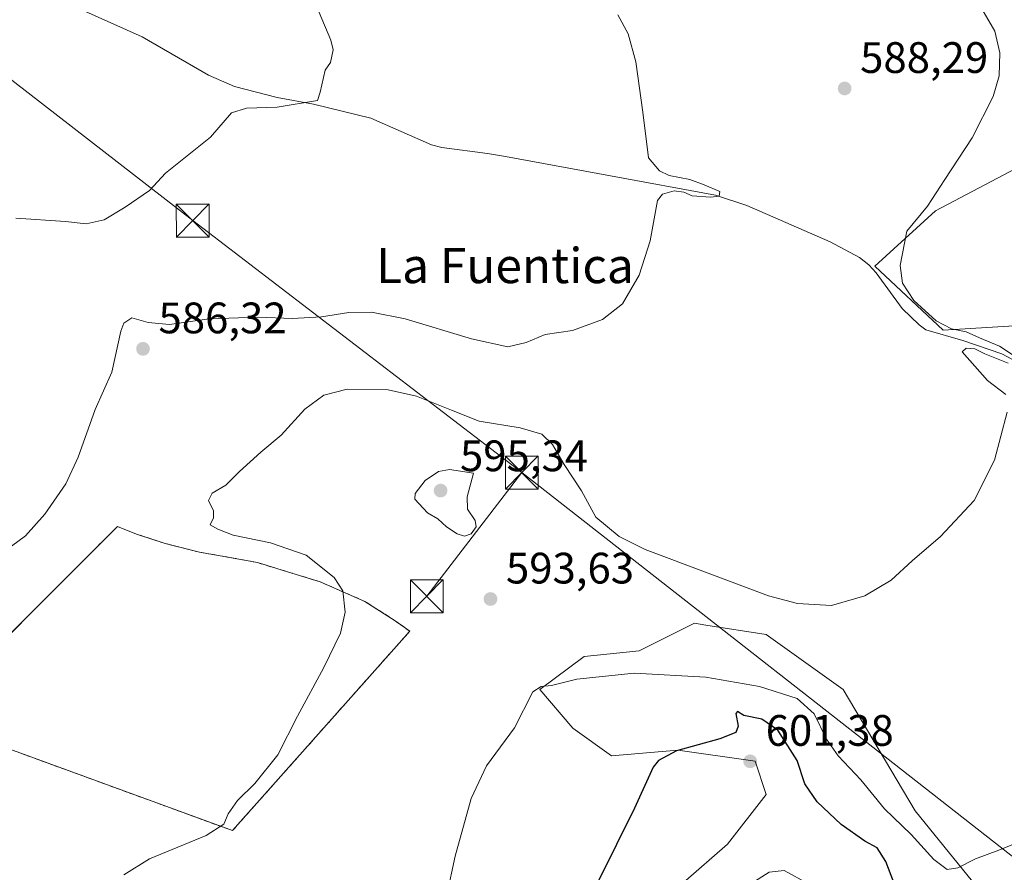
# Model space of a CAD drawing. Units: metres. Extents: x 614500 to 617969, y 4715497 to 4717868.
# Drawn here: x 614915 to 615139, y 4717134 to 4717328 of the extents above; entities that cross this region are included whole.
import ezdxf
from ezdxf.enums import TextEntityAlignment as Align

# ---------------------------------------------------------------- set-up
doc = ezdxf.new("R2010")
doc.units = ezdxf.units.M
doc.header["$MEASUREMENT"] = 0
doc.linetypes.add('DGN Style 2', pattern=[1.6480167562047852, 0.988810053722871, -0.6592067024819142])
for name, color, linetype, lineweight in [('Agrupación de edificios CxS', 7, 'Continuous', 0), ('Corriente natural lineal', 142, 'Continuous', 13), ('Cultivos herbáceos CxS', 92, 'Continuous', 0), ('Cultivos leñosos CxS', 92, 'Continuous', 0), ('Curva de nivel maestra', 30, 'Continuous', 30), ('Curva de nivel normal', 30, 'Continuous', 0), ('Matorral CxS', 135, 'Continuous', 0), ('Núcleo urbano CxS', 7, 'Continuous', 0), ('Provincia CxS', 1, 'Continuous', 0), ('Punto de cota en terreno', 7, 'Continuous', 0), ('Rótulo de punto de cota en terreno', 7, 'Continuous', 0), ('Suelo desnudo CxS', 253, 'Continuous', 0), ('Tendido', 6, 'Continuous', 0), ('Texto cartográfico', 7, 'Continuous', 0), ('Torre de tendido puntual', 7, 'Continuous', 0), ('Valla', 7, 'DGN Style 2', 0)]:
    doc.layers.add(name, color=color, linetype=linetype, lineweight=lineweight)
doc.styles.add('Style-Arial', font='txt')

# ---------------------------------------------------------------- blocks, each defined once
blk = doc.blocks.new('*U15')
at = {"layer": 'Cultivos herbáceos CxS', "color": 92, "linetype": 'Continuous', "lineweight": 0}
for points in [[(615154.5761000002, 4717300.993899999, 591.9888999999966), (615123.6869000001, 4717284.6491, 590.1343000000053), (615109.8699000003, 4717272.081499999, 587.8478999999934), (615125.4156999999, 4717257.466499999, 590.3791999999958), (615146.5755000003, 4717258.8135, 594.1027000000031)], [(615135.3251, 4717128.005700001, 595.5225999999967), (615118.9984999998, 4717148.1007, 593.5654999999971), (615102.6716999998, 4717175.730699999, 591.800700000007), (615085.0900999998, 4717188.289899999, 590.408500000005), (615071.3761, 4717190.4001, 590.9508999999962), (615068.7631000001, 4717190.802100001, 591.0292999999947), (615056.2039000001, 4717184.5231, 592.4841000000015), (615043.6441000003, 4717183.267100001, 593.1863000000012), (615033.5969000002, 4717175.731100001, 594.4633000000031), (615041.1327000001, 4717166.940300001, 596.2930000000051), (615049.9237000003, 4717160.660300001, 598.1696999999986), (615064.9948000005, 4717161.916099999, 599.4190999999992), (615082.5778000001, 4717159.404100001, 600.7770000000019), (615085.0899999999, 4717151.869100001, 601.1864999999962), (615076.2975000005, 4717140.566299999, 602.2621999999974), (615066.2506999997, 4717131.774300001, 602.1462999999932)]]:
    blk.add_polyline3d(points, dxfattribs=at)
blk.add_polyline3d([(614928.5180000003, 4717203.902799999, 586.5198999999993), (614893.7734000003, 4717169.158100001, 586.2143999999971), (614963.6234999998, 4717143.625800001, 590.0100999999995), (615003.9725000003, 4717189.001900001, 591.3554000000004), (615000.6651999997, 4717191.383199999, 591.0356999999931), (614993.7861000003, 4717195.7488, 590.6996000000072), (614983.5996000003, 4717200.2468, 589.9235000000045), (614977.1173, 4717202.231100001, 589.2957000000024), (614969.3119999999, 4717204.612400001, 589.2771000000066), (614962.9620000003, 4717205.802999999, 588.9560999999958), (614956.0828999998, 4717206.993600001, 588.4851000000053), (614948.2775999998, 4717208.978, 588.1322999999975), (614941.7953000005, 4717211.094699999, 587.7495999999956), (614937.4297000002, 4717212.8145, 587.0583999999944)], close=True, dxfattribs=at)
blk = doc.blocks.new('5PATER')
at = {"layer": 'Cultivos leñosos CxS', "linetype": 'Continuous', "lineweight": 0}
h = blk.add_hatch(color=51, dxfattribs=at)
edge = h.paths.add_edge_path()
edge.add_ellipse((0, 0), major_axis=(-0.1095731443231308, -0.1110710700762829), ratio=0.9994222409660322, start_angle=0, end_angle=360)
blk = doc.blocks.new('5TTEND')
at = {"layer": 'Provincia CxS', "color": 7, "linetype": 'Continuous', "lineweight": 0}
for p, q in [((-0.375, 0.3754), (0.375, -0.3746)), ((0.3720000000000001, 0.3784000000000001), (-0.3720000000000001, -0.3776))]:
    blk.add_line(p, q, dxfattribs=at)
at = {"layer": 'Provincia CxS', "color": 7, "linetype": 'Continuous', "lineweight": 0, "flags": 128}
blk.add_lwpolyline([(-0.375, -0.3746), (0.375, -0.3746), (0.375, 0.3754), (-0.375, 0.3754), (-0.3720000000000001, -0.3776)], dxfattribs=at)

msp = doc.modelspace()

# ---------------------------------------------------------------- linework, layer by layer
at = {"layer": 'Agrupación de edificios CxS', "color": 7, "linetype": 'Continuous', "lineweight": 0, "extrusion": (-0.04344490961284219, 0.002635924553515236, 0.9990523468419862), "elevation": -13693.38022160212, "flags": 128}
msp.add_lwpolyline([(-4745775.992439361, 327910.1050750196), (-4745728.25603499, 327872.5425824522), (-4745746.111798599, 327812.6158289121)], dxfattribs=at)
at = {"layer": 'Agrupación de edificios CxS', "color": 7, "linetype": 'Continuous', "lineweight": 0}
msp.add_polyline3d([(615003.9725000003, 4717189.001900001, 591.818299999999), (614963.6234999998, 4717143.625800001, 590.1833999999944), (614893.7734000003, 4717169.158100001, 586.494200000001), (614937.4297000002, 4717212.8145, 587.527700000006), (614941.7953000005, 4717211.094699999, 587.979600000006), (614948.2775999998, 4717208.978, 588.4250999999931), (614956.0828999998, 4717206.993600001, 588.5415000000066), (614962.9620000003, 4717205.802999999, 588.9977999999974), (614969.3119999999, 4717204.612400001, 589.3853999999993), (614977.1173, 4717202.231100001, 589.4398999999976), (614983.5996000003, 4717200.2468, 590.0630999999995), (614993.7861000003, 4717195.7488, 590.9342999999935), (615000.6651999997, 4717191.383199999, 591.4559000000008)], close=True, dxfattribs=at)
msp.add_polyline3d([(614893.7734000003, 4717169.158100001, 586.494200000001), (614937.4297000002, 4717212.8145, 587.527700000006), (614941.7953000005, 4717211.094699999, 587.979600000006), (614948.2775999998, 4717208.978, 588.4250999999931), (614956.0828999998, 4717206.993600001, 588.5415000000066), (614962.9620000003, 4717205.802999999, 588.9977999999974), (614969.3119999999, 4717204.612400001, 589.3853999999993), (614977.1173, 4717202.231100001, 589.4398999999976), (614983.5996000003, 4717200.2468, 590.0630999999995), (614993.7861000003, 4717195.7488, 590.9342999999935), (615000.6651999997, 4717191.383199999, 591.4559000000008), (615003.9725000003, 4717189.001900001, 591.818299999999)], dxfattribs=at)
at = {"layer": 'Corriente natural lineal', "color": 142, "linetype": 'Continuous', "lineweight": 13}
msp.add_polyline3d([(615144.5599999996, 4717248.970000001, 591.4665999999997), (615138.7724000001, 4717252.141600001, 590.6416000000027), (615129.8449999997, 4717255.1174, 590.5329999999958), (615121.4402000001, 4717257.589400001, 589.2402000000002), (615119.9401000004, 4717258.720100001, 589.2715000000027), (615116.1001000004, 4717262.420100001, 589.1040999999968), (615110.1801000005, 4717270.5801, 587.8010000000068), (615108.4901000002, 4717272.380100001, 587.6630000000005), (615106.3201000001, 4717274.0601, 587.5099000000046), (615099.6901000004, 4717277.5801, 586.4284000000043), (615080.7100999998, 4717285.9001, 585.4474999999948), (615073.6001000004, 4717288.190099999, 585.2085999999981), (615025.7901, 4717296.9901, 583.5277999999962), (615021.7001, 4717297.6801, 583.4961999999941), (615011.2801000001, 4717299.030099999, 582.2874000000012), (615008.9101, 4717299.690099999, 582.1202000000048), (614995.1201, 4717305.720100001, 581.3407000000007), (614982.0500999996, 4717308.9001, 580.6404999999941), (614973.7801000001, 4717310.4301, 580.1420000000071), (614964.1201, 4717312.940099999, 579.6679000000004), (614958.1901000004, 4717315.5601, 579.2226999999984), (614943.0301000001, 4717324.280099999, 579.0109999999986), (614909.4001000002, 4717339.3101, 577.7644)], dxfattribs=at)
at = {"layer": 'Cultivos herbáceos CxS', "color": 92, "linetype": 'Continuous', "lineweight": 0}
for points in [[(615154.5761000002, 4717300.993899999, 591.9888999999966), (615123.6869000001, 4717284.6491, 590.1343000000053), (615109.8699000003, 4717272.081499999, 587.8478999999934), (615125.4156999999, 4717257.466499999, 590.3791999999958), (615146.5755000003, 4717258.8135, 594.1027000000031)], [(614963.6234999998, 4717143.625800001, 590.0100999999995), (615003.9725000003, 4717189.001900001, 591.3554000000004), (615000.6651999997, 4717191.383199999, 591.0356999999931), (614993.7861000003, 4717195.7488, 590.6996000000072), (614983.5996000003, 4717200.2468, 589.9235000000045), (614977.1173, 4717202.231100001, 589.2957000000024), (614969.3119999999, 4717204.612400001, 589.2771000000066), (614962.9620000003, 4717205.802999999, 588.9560999999958), (614956.0828999998, 4717206.993600001, 588.4851000000053), (614948.2775999998, 4717208.978, 588.1322999999975), (614941.7953000005, 4717211.094699999, 587.7495999999956), (614937.4297000002, 4717212.8145, 587.0583999999944), (614928.5180000003, 4717203.902799999, 586.5198999999993), (614893.7734000003, 4717169.158100001, 586.2143999999971), (614963.6234999998, 4717143.625800001, 590.0100999999995)], [(615135.3251, 4717128.005700001, 595.5225999999967), (615118.9984999998, 4717148.1007, 593.5654999999971), (615102.6716999998, 4717175.730699999, 591.800700000007), (615085.0900999998, 4717188.289899999, 590.408500000005), (615071.3761, 4717190.4001, 590.9508999999962), (615068.7631000001, 4717190.802100001, 591.0292999999947), (615056.2039000001, 4717184.5231, 592.4841000000015), (615043.6441000003, 4717183.267100001, 593.1863000000012), (615033.5969000002, 4717175.731100001, 594.4633000000031), (615041.1327000001, 4717166.940300001, 596.2930000000051), (615049.9237000003, 4717160.660300001, 598.1696999999986), (615064.9948000005, 4717161.916099999, 599.4190999999992), (615082.5778000001, 4717159.404100001, 600.7770000000019), (615085.0899999999, 4717151.869100001, 601.1864999999962), (615076.2975000005, 4717140.566299999, 602.2621999999974), (615066.2506999997, 4717131.774300001, 602.1462999999932)]]:
    msp.add_polyline3d(points, dxfattribs=at)
at = {"layer": 'Curva de nivel maestra', "color": 30, "linetype": 'Continuous', "lineweight": 30, "elevation": 600, "flags": 128}
msp.add_lwpolyline([(615114.1900000004, 4717131.8201), (615112.3600000005, 4717136.600099999), (615110.3799999999, 4717139.700099999), (615107.54, 4717141.2401), (615102.2000000002, 4717145.040100001), (615096.6799999997, 4717150.190099999), (615093.9000000004, 4717154.300100001), (615092.1799999997, 4717159.5801), (615087.7300000006, 4717166.460100001), (615084.1100000005, 4717168.960100001), (615080.0099999999, 4717169.8201), (615078.5800000001, 4717170.7301), (615078.1900000004, 4717170.2601), (615078.7199999997, 4717167.4301), (615078.1799999997, 4717165.920100001), (615074.54, 4717164.550100001), (615064.7100000001, 4717161.7601), (615060.6299999999, 4717159.590100001), (615059.4000000004, 4717158.050100001), (615055.0999999996, 4717148.7601), (615046.9600000001, 4717132.2301)], dxfattribs=at)
at = {"layer": 'Curva de nivel normal', "color": 30, "linetype": 'Continuous', "lineweight": 0, "flags": 128}
for points, elevation in [([(614981.3200000003, 4717334.7401), (614986.0300000003, 4717323.460100001), (614986.5700000003, 4717321.290100001), (614985.9299999997, 4717318.4001), (614984.7017999999, 4717316.673900001), (614983.6052000001, 4717311.6578), (614982.9676000001, 4717309.7448), (614973.8276000004, 4717308.256899999), (614966.8131999997, 4717308.044399999), (614963.4096999997, 4717306.9838), (614958.6200000001, 4717301.4001), (614948.4100000003, 4717293.190099999), (614944.7300000006, 4717289.300100001), (614939.2300000006, 4717285.4801), (614934.4000000004, 4717282.590100001), (614930.3099999996, 4717281.6801), (614925.5999999996, 4717282.210100001), (614914.3099999996, 4717283.0001)], 580), ([(615133.0999999996, 4717332.4301), (615137.1299999999, 4717325.520099999), (615138.3200000003, 4717320.640100001), (615138.1799999997, 4717315.360099999), (615136.8099999996, 4717310.700099999), (615132.0199999996, 4717301.2601), (615125.75, 4717291.7501), (615121.7999999998, 4717285.7301), (615117.1200000001, 4717280.0601), (615115.5999999996, 4717272.1801), (615116.1299999999, 4717268.1601), (615118.7400000002, 4717264.2601), (615123.7999999998, 4717259.6601), (615127.3200000003, 4717257.840100001), (615130.5999999996, 4717257.120100001), (615133.6900000004, 4717255.7401), (615138.25, 4717253.890100001), (615141.9800000006, 4717251.360099999)], 590), ([(615051.3399999999, 4717329.280099999), (615053.6699999999, 4717324.9001), (615055.4299999997, 4717318.5701), (615057.0700000003, 4717307.100099999), (615058.3300000001, 4717296.7501), (615060.8399999999, 4717293.780099999), (615063.0300000003, 4717292.700099999), (615067.7000000002, 4717291.780099999), (615070.9600000001, 4717290.540100001), (615074.5599999996, 4717289.030099999), (615074.4100000003, 4717287.9901), (615072.4100000003, 4717287.7501), (615068.25, 4717288.100099999), (615066.3700000001, 4717288.890100001), (615064.1699999999, 4717289.170100001), (615061.5099999999, 4717288.470100001), (615060.3399999999, 4717286.9901), (615058.6699999999, 4717277.8101), (615056.1799999997, 4717270.040100001), (615052.4199999999, 4717263.4901), (615047.8300000001, 4717259.940099999), (615041.0599999996, 4717257.450099999), (615034.8200000003, 4717256.540100001), (615030.4699999997, 4717254.7301), (615026.2800000003, 4717253.7401), (615018.0199999996, 4717255.550100001), (615002.9100000003, 4717260.100099999), (614995.2400000002, 4717261.5801), (614990.0999999996, 4717261.530099999), (614983.8499999996, 4717260.520099999), (614977.3099999996, 4717260.130100001), (614969.4800000006, 4717260.4801), (614958.3499999996, 4717260.0701), (614949.3099999996, 4717258.800100001), (614944.4000000004, 4717259.2501), (614940.6799999997, 4717260.3201), (614938.8899999997, 4717259.110099999), (614938.2000000002, 4717257.280099999), (614936.1399999997, 4717247.9101), (614932.3799999999, 4717239.4801), (614928.5099999999, 4717228.640100001), (614925.7000000002, 4717222.530099999), (614920.9299999997, 4717215.6601), (614916.4800000006, 4717210.710100001), (614907.1600000003, 4717203.860099999)], 585), ([(615140.1699999999, 4717250.020099999), (615134.8899999997, 4717252.0801), (615132.6200000001, 4717253.2501), (615130.6600000003, 4717253.420100001), (615129.7300000006, 4717252.540100001), (615135.5099999999, 4717246.030099999), (615139.7000000002, 4717242.8301)], 590), ([(615140, 4717238.880100001), (615137.0499999998, 4717227.9301), (615132.4699999997, 4717218.7601), (615124.8200000003, 4717210.5801), (615118.3300000001, 4717205.0001), (615113.5499999998, 4717200.5801), (615107.5899999999, 4717197.0801), (615099.9500000002, 4717194.840100001), (615092.2300000006, 4717195.300100001), (615085.6100000005, 4717197.030099999), (615057.5599999996, 4717207.5601), (615051.6500000004, 4717210.520099999), (615046.2999999998, 4717214.9301), (615043.0999999996, 4717220.9801), (615039.1600000003, 4717226.970100001), (615036.4600000001, 4717231.460100001), (615034.0800000001, 4717233.860099999), (615029.0800000001, 4717235.280099999), (615019.75, 4717236.800100001), (615013.4600000001, 4717239.270099999), (615005.4800000006, 4717242.520099999), (614999.0899999999, 4717243.9001), (614989.7400000002, 4717244.0801), (614984.4100000003, 4717242.7401), (614980.0800000001, 4717239.4901), (614974.7400000002, 4717233.630100001), (614970.0999999996, 4717229.7601), (614965.1900000004, 4717225.3301), (614962.0999999996, 4717222.2601), (614958.9699999997, 4717220.440099999), (614958.1799999997, 4717218.720100001), (614959.3200000003, 4717216.420100001), (614959.2800000003, 4717214.800100001), (614958.5300000003, 4717213.170100001), (614960.3099999996, 4717212.220100001), (614963.79, 4717210.8301), (614972.29, 4717209.130100001), (614980.4299999997, 4717206.290100001), (614986.7699999996, 4717201.2401), (614988.7100000001, 4717198.170100001), (614989.2400000002, 4717193.300100001), (614988.2000000002, 4717188.540100001), (614984.4400000004, 4717180.7301), (614978.4199999999, 4717169.6501), (614973.9699999997, 4717160.860099999), (614968.7400000002, 4717154.370100001), (614964.7400000002, 4717150.470100001), (614962.6500000004, 4717147.420100001), (614961.6900000004, 4717145.0701), (614957.6399999997, 4717142.550100001), (614944.7400000002, 4717137.220100001), (614938.9100000003, 4717133.590100001)], 590), ([(615012.9900000002, 4717225.770099999), (615010.5499999998, 4717225.3101), (615007.5, 4717223.2601), (615005.2400000002, 4717220.300100001), (615005.1200000001, 4717219.030099999), (615007.9900000002, 4717215.960100001), (615010.3700000001, 4717214.550100001), (615012.3399999999, 4717212.7401), (615014.7400000002, 4717211.1501), (615016.4299999997, 4717210.640100001), (615017.9600000001, 4717211.190099999), (615019.1299999999, 4717212.7401), (615018.8799999999, 4717214.190099999), (615017.1299999999, 4717216.7401), (615017.0599999996, 4717219.600099999), (615018.4699999997, 4717224.9901), (615012.9900000002, 4717225.770099999)], 595), ([(615012.3899999997, 4717129.0101), (615014.29, 4717137.8301), (615017.9699999997, 4717150.9301), (615021.4299999997, 4717158.350099999), (615027.8300000001, 4717167.050100001), (615031.9800000006, 4717175.200099999), (615033.8600000005, 4717176.4001), (615036.2599999999, 4717176.630100001), (615041.9900000002, 4717178.0801), (615055.0800000001, 4717179.4801), (615071.3499999996, 4717178.550100001), (615083.5999999996, 4717176.4101), (615092.1399999997, 4717173.720100001), (615096.04, 4717170.170100001), (615098.8399999999, 4717164.4301), (615101.5, 4717160.6801), (615106.6900000004, 4717155.200099999), (615112.0700000003, 4717148.610099999), (615118.0800000001, 4717142.720100001), (615123.2800000003, 4717137.0601), (615126.3099999996, 4717134.800100001), (615128.75, 4717135.170100001), (615132.75, 4717137.1801), (615138.0899999999, 4717139.1801), (615143.6699999999, 4717141.4801)], 595), ([(615094.7599999999, 4717131.5101), (615089.1699999999, 4717134.520099999), (615085.7800000003, 4717134.170100001), (615079.9800000006, 4717130.470100001)], 605)]:
    msp.add_lwpolyline(points, dxfattribs=dict(at, elevation=elevation))
at = {"layer": 'Matorral CxS', "color": 135, "linetype": 'Continuous', "lineweight": 0}
for points in [[(615066.2506999997, 4717131.774300001, 602.1462999999932), (615076.2975000005, 4717140.566299999, 602.2621999999974), (615085.0899999999, 4717151.869100001, 601.1864999999962), (615082.5778000001, 4717159.404100001, 600.7770000000019), (615064.9948000005, 4717161.916099999, 599.4190999999992), (615049.9237000003, 4717160.660300001, 598.1696999999986), (615041.1327000001, 4717166.940300001, 596.2930000000051), (615033.5969000002, 4717175.731100001, 594.4633000000031), (615043.6441000003, 4717183.267100001, 593.1863000000012), (615056.2039000001, 4717184.5231, 592.4841000000015), (615068.7631000001, 4717190.802100001, 591.0292999999947), (615071.3761, 4717190.4001, 590.9508999999962), (615085.0900999998, 4717188.289899999, 590.408500000005), (615102.6716999998, 4717175.730699999, 591.800700000007), (615118.9984999998, 4717148.1007, 593.5654999999971), (615135.3251, 4717128.005700001, 595.5225999999967)], [(615135.3251, 4717128.005700001, 595.5225999999967), (615118.9984999998, 4717148.1007, 593.5654999999971), (615102.6716999998, 4717175.730699999, 591.800700000007), (615085.0900999998, 4717188.289899999, 590.408500000005), (615071.3761, 4717190.4001, 590.9508999999962), (615068.7631000001, 4717190.802100001, 591.0292999999947), (615056.2039000001, 4717184.5231, 592.4841000000015), (615043.6441000003, 4717183.267100001, 593.1863000000012), (615033.5969000002, 4717175.731100001, 594.4633000000031), (615041.1327000001, 4717166.940300001, 596.2930000000051), (615049.9237000003, 4717160.660300001, 598.1696999999986), (615064.9948000005, 4717161.916099999, 599.4190999999992), (615082.5778000001, 4717159.404100001, 600.7770000000019), (615085.0899999999, 4717151.869100001, 601.1864999999962), (615076.2975000005, 4717140.566299999, 602.2621999999974), (615066.2506999997, 4717131.774300001, 602.1462999999932)]]:
    msp.add_polyline3d(points, dxfattribs=at)
at = {"layer": 'Núcleo urbano CxS', "color": 7, "linetype": 'Continuous', "lineweight": 0}
msp.add_polyline3d([(615003.9725000003, 4717189.001900001, 591.3554000000004), (614963.6234999998, 4717143.625800001, 590.0100999999995), (614893.7734000003, 4717169.158100001, 586.2143999999971), (614928.5180000003, 4717203.902799999, 586.5198999999993), (614937.4297000002, 4717212.8145, 587.0583999999944), (614941.7953000005, 4717211.094699999, 587.7495999999956), (614948.2775999998, 4717208.978, 588.1322999999975), (614956.0828999998, 4717206.993600001, 588.4851000000053), (614962.9620000003, 4717205.802999999, 588.9560999999958), (614969.3119999999, 4717204.612400001, 589.2771000000066), (614977.1173, 4717202.231100001, 589.2957000000024), (614983.5996000003, 4717200.2468, 589.9235000000045), (614993.7861000003, 4717195.7488, 590.6996000000072), (615000.6651999997, 4717191.383199999, 591.0356999999931)], close=True, dxfattribs=at)
msp.add_polyline3d([(614963.6234999998, 4717143.625800001, 590.0100999999995), (615003.9725000003, 4717189.001900001, 591.3554000000004), (615000.6651999997, 4717191.383199999, 591.0356999999931), (614993.7861000003, 4717195.7488, 590.6996000000072), (614983.5996000003, 4717200.2468, 589.9235000000045), (614977.1173, 4717202.231100001, 589.2957000000024), (614969.3119999999, 4717204.612400001, 589.2771000000066), (614962.9620000003, 4717205.802999999, 588.9560999999958), (614956.0828999998, 4717206.993600001, 588.4851000000053), (614948.2775999998, 4717208.978, 588.1322999999975), (614941.7953000005, 4717211.094699999, 587.7495999999956), (614937.4297000002, 4717212.8145, 587.0583999999944), (614928.5180000003, 4717203.902799999, 586.5198999999993), (614893.7734000003, 4717169.158100001, 586.2143999999971), (614963.6234999998, 4717143.625800001, 590.0100999999995)], dxfattribs=at)
at = {"layer": 'Suelo desnudo CxS', "color": 253, "linetype": 'Continuous', "lineweight": 0}
for points in [[(615146.5755000003, 4717258.8135, 594.1027000000031), (615125.4156999999, 4717257.466499999, 590.3791999999958), (615109.8699000003, 4717272.081499999, 587.8478999999934), (615123.6869000001, 4717284.6491, 590.1343000000053), (615154.5761000002, 4717300.993899999, 591.9888999999966)], [(615154.5761000002, 4717300.993899999, 591.9888999999966), (615123.6869000001, 4717284.6491, 590.1343000000053), (615109.8699000003, 4717272.081499999, 587.8478999999934), (615125.4156999999, 4717257.466499999, 590.3791999999958), (615146.5755000003, 4717258.8135, 594.1027000000031)]]:
    msp.add_polyline3d(points, dxfattribs=at)
at = {"layer": 'Tendido', "color": 6, "linetype": 'Continuous', "lineweight": 0, "extrusion": (-0.02574557994521184, -0.03350453652111056, 0.9991069067651321), "elevation": -173287.0466603468, "flags": 128}
msp.add_lwpolyline([(-2386560.972732955, 4111541.391339496), (-2386560.972732955, 4111505.863226116)], dxfattribs=at)
at = {"layer": 'Tendido', "color": 6, "linetype": 'Continuous', "lineweight": 0}
for points in [[(615029.4890000002, 4717225.1019, 596.2173999999941), (614954.5812999997, 4717282.439200001, 582.9413000000059), (614859.2805000005, 4717356.33, 578.0359999999928), (614726.1630999995, 4717460.1183, 571.0448999999935), (614589.9000000004, 4717565.859999999, 559.3249000000069), (614502.6048999997, 4717633.776500001, 558.8793000000006)], [(617447.0674000002, 4716134.165200001, 744.3895000000048), (617290.2934999998, 4716177.514000001, 740.2053000000016), (617158.4000000004, 4716214.390000001, 737.0752000000067), (617053.3200000003, 4716243.609999999, 744.7862000000023), (616962.1248000005, 4716277.179300001, 736.0970999999992), (616823.2300000006, 4716326.529999999, 735.0032999999967), (616713.4500000002, 4716366.26, 723.7453999999999), (616550.1900000004, 4716425.710000001, 706.8445000000065), (616410.1190999999, 4716475.994200001, 696.7697999999946), (616235.8892999999, 4716539.344900001, 675.3386000000028), (616080.4301000005, 4716594.6173, 682.5434999999999), (615944.4978, 4716644.5725, 675.5053999999947), (615842.5131000001, 4716681.339199999, 676.6410999999935), (615752.8762999997, 4716713.3081, 671.2532999999967), (615671.0599999996, 4716742.82, 682.6921000000002), (615628, 4716758.84, 680.0518000000011), (615558.3079000004, 4716812.325300001, 677.5149999999994), (615503.8899999997, 4716854.390000001, 653.3168000000006), (615405.2594, 4716931.7214, 630.999299999996), (615296.4149000002, 4717016.333799999, 612.8891000000004), (615145.6078000005, 4717134.283100001, 596.411500000002), (615029.4890000002, 4717225.1019, 596.2173999999941)]]:
    msp.add_polyline3d(points, dxfattribs=at)
at = {"layer": 'Valla', "color": 7, "linetype": 'DGN Style 2', "lineweight": 0}
msp.add_polyline3d([(614893.7734000003, 4717169.158100001, 586.494200000001), (614963.6234999998, 4717143.625800001, 590.1833999999944), (615003.9725000003, 4717189.001900001, 591.818299999999), (615000.6651999997, 4717191.383199999, 591.4559000000008), (614993.7861000003, 4717195.7488, 590.9342999999935), (614983.5996000003, 4717200.2468, 590.0630999999995), (614977.1173, 4717202.231100001, 589.4398999999976), (614969.3119999999, 4717204.612400001, 589.3853999999993), (614962.9620000003, 4717205.802999999, 588.9977999999974), (614956.0828999998, 4717206.993600001, 588.5415000000066), (614948.2775999998, 4717208.978, 588.4250999999931), (614941.7953000005, 4717211.094699999, 587.979600000006), (614937.4297000002, 4717212.8145, 587.527700000006), (614893.7734000003, 4717169.158100001, 586.494200000001)], dxfattribs=at)

# ---------------------------------------------------------------- block references
at = {"layer": 'Cultivos herbáceos CxS', "color": 92, "linetype": 'Continuous', "lineweight": 0}
msp.add_blockref('*U15', (0, 0), dxfattribs=at)
at = {"layer": 'Punto de cota en terreno', "color": 7, "linetype": 'Continuous', "lineweight": 0, "xscale": 10, "yscale": 10, "zscale": 10}
for p in [(615102.9699999997, 4717312.5, 588.2899999999936), (614943.2599999999, 4717253.26, 586.320000000007), (615011, 4717221, 595.3399999999965), (615022.3499999996, 4717196.33, 593.6300000000047), (615081.4699999997, 4717159.4, 601.3800000000047)]:
    msp.add_blockref('5PATER', p, dxfattribs=at)
at = {"layer": 'Torre de tendido puntual', "color": 7, "linetype": 'Continuous', "lineweight": 0, "xscale": 10, "yscale": 10, "zscale": 10}
for p in [(614954.5812999997, 4717282.439200001, 582.9413000000059), (615029.4890000002, 4717225.1019, 596.2173999999941), (615007.8607999999, 4717196.955600001, 594.7161999999954)]:
    msp.add_blockref('5TTEND', p, dxfattribs=at)

# ---------------------------------------------------------------- texts
at = {"layer": 'Rótulo de punto de cota en terreno', "color": 7, "linetype": 'Continuous', "lineweight": 0, "style": 'Style-Arial'}
for s, p in [('588,29', (615106.4978, 4717316.027799999)), ('586,32', (614946.7878000002, 4717256.787799999)), ('595,34', (615015.4096999997, 4717225.409700001)), ('593,63', (615025.8777999999, 4717199.857799999)), ('601,38', (615084.9978, 4717162.927800001))]:
    msp.add_text(s, height=7.000000000000002, dxfattribs=at).set_placement(p)
at = {"layer": 'Texto cartográfico', "color": 7, "linetype": 'Continuous', "lineweight": 0, "style": 'Style-Arial'}
msp.add_text('La Fuentica', height=8, dxfattribs=at).set_placement((615025.6495719512, 4717272.200149999), align=Align.MIDDLE_CENTER)

doc.saveas('drawing.dxf')
